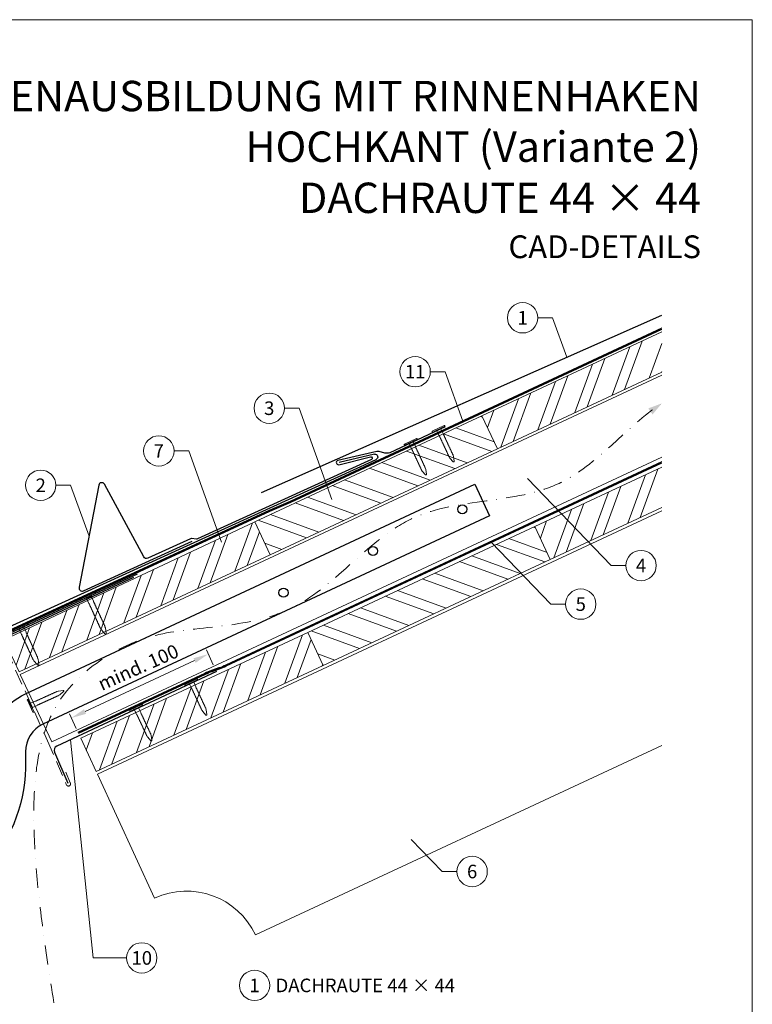
# Model space of a CAD drawing. Units: millimetres. Extents: x 0 to 70034, y 0 to 4832.
# Drawn here: x 39497 to 39980, y 391 to 1039 of the extents above; entities that cross this region are included whole.
import ezdxf
from ezdxf.enums import TextEntityAlignment as Align

# ---------------------------------------------------------------- set-up
doc = ezdxf.new("R2010")
doc.units = ezdxf.units.MM
for name, pattern in [('ACDINTGL', [3, 2, -1]), ('GESTRICHELT', [0.75, 0.5, -0.25]), ('STRICHPUNKT', [25.4, 12.7, -6.35, 0, -6.35]), ('Trennlage', [30, 12, -18])]:
    doc.linetypes.add(name, pattern=pattern)
doc.layers.get('Defpoints').update_dxf_attribs({"lineweight": 5})
for name, color, linetype, lineweight, true_color in [('01_PREFA-Dachprodukt', 7, 'Continuous', 25, 0xe1000f), ('01_PREFA-Lochblech', 7, 'Continuous', 15, 0xff7f7f), ('02_Kantteile', 7, 'Continuous', 25, 0xff7f7f), ('02_Nägel', 7, 'Continuous', 15, 0xff7f7f), ('02_PREFA-Schneefang', 7, 'Continuous', 25, 0xff7f7f), ('02_Saumstreifen', 7, 'Continuous', 25, 0xff7f7f), ('04_Trennlage', 7, 'Continuous', 25, 0x505f69), ('04_Trennlage_Linie', 7, 'Continuous', 0, 0x505f69), ('04_Unterdach', 7, 'Continuous', 25, 0x505f69), ('04_Unterdach_Linie', 7, 'Continuous', 0, 0x505f69), ('06_Holz', 7, 'Continuous', 15, 0x8296a0), ('06_Holzschfraffur', 7, 'Continuous', 13, 0xdce6eb), ('08_Bemassung', 7, 'Continuous', 5, 0x505f69), ('09_Luft', 7, 'Continuous', 5, 0x8296a0), ('10_Blattrahmen', 7, 'Continuous', 20, 0x000000), ('99_Text_1_DE', 7, 'Continuous', 25, 0xe1000f), ('99_Text_3_DE', 7, 'Continuous', 5, 0x505f69)]:
    doc.layers.add(name, color=color, linetype=linetype, lineweight=lineweight, true_color=true_color)
doc.layers.add('99_Text_2_DE', color=7, linetype='Continuous')
doc.styles.add('Arial', font='arial.ttf')
doc.styles.add('PREFA_Standard', font='arial.ttf', dxfattribs={"height": 20})
doc.dimstyles.new('STANDARD_PREFA', dxfattribs={"dimtxt": 10, "dimasz": 30, "dimexe": 15, "dimexo": 15, "dimgap": 8, "dimtad": 1, "dimdec": 0, "dimzin": 0, "dimdsep": 46, "dimtxsty": 'PREFA_Standard', "dimcen": 0.09, "dimclrd": 256, "dimclre": 256, "dimclrt": 256, "dimadec": 0, "dimazin": 0, "dimtfac": 1, "dimtdec": 0, "dimtofl": 0, "dimtmove": 0, "dimatfit": 3, "dimfxl": 1, "dimtolj": 1, "dimtzin": 0, "dimlwd": -1, "dimlwe": -1, "dimarcsym": 0})

# ---------------------------------------------------------------- blocks, each defined once
blk = doc.blocks.new('*D111')
at = {"layer": '08_Bemassung', "transparency": 16777216}
for p, q in [((39624.57, 614.89), (39620.03, 624.63)), ((39540.14, 584.09), (39612.23, 617.68)), ((39534.35, 572.84), (39529.81, 582.58))]:
    blk.add_line(p, q, dxfattribs=at)
for points in [[(39611.53, 619.19), (39612.93, 616.17), (39621.29, 621.91)], [(39539.44, 585.6), (39540.85, 582.58), (39531.08, 579.86)]]:
    blk.add_solid(points, dxfattribs=at)
at = {"layer": 'Defpoints', "color": 0, "transparency": 16777216}
for p in [(39621.29, 621.91), (39626.68, 610.36, 0), (39536.46, 568.31, 0)]:
    blk.add_point(p, dxfattribs=at)
blk = doc.blocks.new('A$C4BAB4951')
for p, q in [((-23.67, -0.01), (-23.67, 0.01)), ((-23.39, 0.39), (-20.4, 1.28)), ((-20.32, 1.29), (-19.6, 1.35)), ((-3.67, 1.5), (-0.4, 1.5)), ((-0.4, 1.5), (0, 2)), ((-0.4, -1.5), (-0.4, 1.5)), ((0, -4.3), (0, 4.3)), ((0.7, -4.3), (0.7, 4.3)), ((-23.39, -0.39), (-20.4, -1.28)), ((-20.32, -1.29), (-19.6, -1.35)), ((-3.67, -1.5), (-0.4, -1.5)), ((-0.4, -1.5), (0, -2))]:
    blk.add_line(p, q)
at = {"extrusion": (0, 0, -1)}
for centre, radius, start, end in [((23.27, 0.01), 0.4, 360, 73.5064), ((20.28, 0.9), 0.4, 73.5064, 85.188), ((19.6, 1.91), 0.553, 244.5196, 270), ((18.58, -0.22), 1.8, 64.5196, 71.6711), ((19.1, 1.33), 0.17, 71.6711, 153.7368), ((18.86, 1.45), 0.0923, 267.8027, 333.7368), ((18.86, 1.91), 0.552, 244.5057, 269.6735), ((17.85, -0.22), 1.8, 64.5196, 71.6711), ((18.36, 1.33), 0.17, 71.6711, 153.7368), ((18.13, 1.45), 0.0923, 267.8027, 333.7368), ((18.13, 1.91), 0.551, 244.4964, 269.3324), ((17.12, -0.22), 1.8, 64.5196, 71.6711), ((17.63, 1.33), 0.17, 71.6711, 153.7368), ((17.39, 1.45), 0.0923, 267.8027, 333.7368), ((17.39, 1.91), 0.552, 244.5062, 269.673), ((16.38, -0.22), 1.8, 64.5196, 71.6711), ((16.89, 1.33), 0.17, 71.6711, 153.7368), ((16.66, 1.45), 0.0923, 267.8027, 333.7368), ((16.66, 1.91), 0.551, 244.4964, 269.3324), ((15.65, -0.22), 1.8, 64.5196, 71.6711), ((16.16, 1.33), 0.17, 71.6711, 153.7368), ((15.93, 1.45), 0.0923, 267.8027, 333.7368), ((15.93, 1.91), 0.552, 244.5057, 269.6735), ((14.91, -0.22), 1.8, 64.5196, 71.6711), ((15.43, 1.33), 0.17, 71.6711, 153.7368), ((15.19, 1.45), 0.0923, 267.8027, 333.7368), ((15.19, 1.91), 0.551, 244.4964, 269.3324), ((14.18, -0.22), 1.8, 64.5196, 71.6711), ((14.69, 1.33), 0.17, 71.6711, 153.7368), ((14.46, 1.45), 0.0923, 267.8027, 333.7368), ((14.46, 1.91), 0.552, 244.5057, 269.6735), ((13.45, -0.22), 1.8, 64.5196, 71.6711), ((13.96, 1.33), 0.17, 71.6711, 153.7368), ((13.72, 1.45), 0.0923, 267.8027, 333.7368), ((13.73, 1.91), 0.551, 244.4964, 269.3324), ((12.71, -0.22), 1.8, 64.5196, 71.6711), ((13.23, 1.33), 0.17, 71.6711, 153.7368), ((12.99, 1.45), 0.0923, 267.8027, 333.7368), ((12.99, 1.91), 0.552, 244.5057, 269.6735), ((11.98, -0.22), 1.8, 64.5196, 71.6711), ((12.49, 1.33), 0.17, 71.6711, 153.7368), ((12.26, 1.45), 0.0923, 267.8027, 333.7368), ((12.25, 1.92), 0.57, 244.7073, 270.3706), ((11.23, -0.22), 1.8, 64.5196, 71.6711), ((11.74, 1.33), 0.17, 71.6711, 153.7368), ((11.51, 1.45), 0.0923, 267.8027, 333.7368), ((11.51, 1.91), 0.551, 244.4964, 269.3324), ((10.5, -0.22), 1.8, 64.5196, 71.6711), ((11.01, 1.33), 0.17, 71.6711, 153.7368), ((10.78, 1.45), 0.0923, 267.8027, 333.7368), ((10.78, 1.91), 0.552, 244.5057, 269.6735), ((9.76, -0.22), 1.8, 64.5196, 71.6711), ((10.28, 1.33), 0.17, 71.6711, 153.7368), ((10.04, 1.45), 0.0923, 267.8027, 333.7368), ((10.04, 1.91), 0.551, 244.4964, 269.3324), ((9.03, -0.22), 1.8, 64.5196, 71.6711), ((9.54, 1.33), 0.17, 71.6711, 153.7368), ((9.31, 1.45), 0.0923, 267.8027, 333.7368), ((9.31, 1.91), 0.552, 244.5062, 269.673), ((8.29, -0.22), 1.8, 64.5196, 71.6711), ((8.81, 1.33), 0.17, 71.6711, 153.7368), ((8.57, 1.45), 0.0923, 267.8027, 333.7368), ((8.58, 1.91), 0.551, 244.4984, 269.3304), ((7.56, -0.22), 1.8, 64.5196, 71.6711), ((8.08, 1.33), 0.17, 71.6711, 153.7368), ((7.84, 1.45), 0.0923, 267.8027, 333.7368), ((7.84, 1.91), 0.552, 244.5057, 269.6735), ((6.83, -0.22), 1.8, 64.5196, 71.6711), ((7.34, 1.33), 0.17, 71.6711, 153.7368), ((7.11, 1.45), 0.0923, 267.8027, 333.7368), ((7.11, 1.91), 0.551, 244.4964, 269.3324), ((6.1, -0.22), 1.8, 64.5196, 71.6711), ((6.61, 1.33), 0.17, 71.6711, 153.7368), ((6.37, 1.45), 0.0923, 267.8027, 333.7368), ((6.37, 1.91), 0.552, 244.5057, 269.6735), ((5.36, -0.22), 1.8, 64.5196, 71.6711), ((5.87, 1.33), 0.17, 71.6711, 153.7368), ((5.64, 1.45), 0.0923, 267.8027, 333.7368), ((5.64, 1.91), 0.552, 244.5057, 269.6735), ((4.62, -0.22), 1.8, 64.5196, 71.6711), ((5.14, 1.33), 0.17, 71.6711, 153.7368), ((4.9, 1.45), 0.0923, 267.8027, 333.7368), ((4.91, 1.9), 0.551, 244.4964, 269.3324), ((3.89, -0.22), 1.8, 64.5196, 71.6711), ((4.41, 1.33), 0.17, 71.6711, 153.7368), ((4.17, 1.45), 0.0923, 267.8027, 333.7368), ((4.17, 1.91), 0.552, 244.5057, 269.6735), ((3.16, -0.22), 1.8, 64.5196, 71.6711), ((3.67, 1.33), 0.17, 71.6711, 90), ((-0.35, 4.3), 0.35, 0, 180), ((23.27, -0.01), 0.4, 286.4936, 0), ((20.28, -0.9), 0.4, 274.812, 286.4936), ((19.6, -1.91), 0.553, 90, 115.4804), ((18.58, 0.22), 1.8, 288.3289, 295.4804), ((19.1, -1.33), 0.17, 206.2632, 288.3289), ((18.86, -1.45), 0.0923, 26.2632, 92.1973), ((18.86, -1.91), 0.552, 90.3265, 115.4943), ((17.85, 0.22), 1.8, 288.3289, 295.4804), ((18.36, -1.33), 0.17, 206.2632, 288.3289), ((18.13, -1.45), 0.0923, 26.2632, 92.1973), ((18.13, -1.91), 0.551, 90.6676, 115.5036), ((17.12, 0.22), 1.8, 288.3289, 295.4804), ((17.63, -1.33), 0.17, 206.2632, 288.3289), ((17.39, -1.45), 0.0923, 26.2632, 92.1973), ((17.39, -1.91), 0.552, 90.327, 115.4938), ((16.38, 0.22), 1.8, 288.3289, 295.4804), ((16.89, -1.33), 0.17, 206.2632, 288.3289), ((16.66, -1.45), 0.0923, 26.2632, 92.1973), ((16.66, -1.91), 0.551, 90.6676, 115.5036), ((15.65, 0.22), 1.8, 288.3289, 295.4804), ((16.16, -1.33), 0.17, 206.2632, 288.3289), ((15.93, -1.45), 0.0923, 26.2632, 92.1973), ((15.93, -1.91), 0.552, 90.3265, 115.4943), ((14.91, 0.22), 1.8, 288.3289, 295.4804), ((15.43, -1.33), 0.17, 206.2632, 288.3289), ((15.19, -1.45), 0.0923, 26.2632, 92.1973), ((15.19, -1.91), 0.551, 90.6676, 115.5036), ((14.18, 0.22), 1.8, 288.3289, 295.4804), ((14.69, -1.33), 0.17, 206.2632, 288.3289), ((14.46, -1.45), 0.0923, 26.2632, 92.1973), ((14.46, -1.91), 0.552, 90.3265, 115.4943), ((13.45, 0.22), 1.8, 288.3289, 295.4804), ((13.96, -1.33), 0.17, 206.2632, 288.3289), ((13.72, -1.45), 0.0923, 26.2632, 92.1973), ((13.73, -1.91), 0.551, 90.6676, 115.5036), ((12.71, 0.22), 1.8, 288.3289, 295.4804), ((13.23, -1.33), 0.17, 206.2632, 288.3289), ((12.99, -1.45), 0.0923, 26.2632, 92.1973), ((12.99, -1.91), 0.552, 90.3265, 115.4943), ((11.98, 0.22), 1.8, 288.3289, 295.4804), ((12.49, -1.33), 0.17, 206.2632, 288.3289), ((12.26, -1.45), 0.0923, 26.2632, 92.1973), ((12.25, -1.92), 0.57, 89.6294, 115.2927), ((11.23, 0.22), 1.8, 288.3289, 295.4804), ((11.74, -1.33), 0.17, 206.2632, 288.3289), ((11.51, -1.45), 0.0923, 26.2632, 92.1973), ((11.51, -1.91), 0.551, 90.6676, 115.5036), ((10.5, 0.22), 1.8, 288.3289, 295.4804), ((11.01, -1.33), 0.17, 206.2632, 288.3289), ((10.78, -1.45), 0.0923, 26.2632, 92.1973), ((10.78, -1.91), 0.552, 90.3265, 115.4943), ((9.76, 0.22), 1.8, 288.3289, 295.4804), ((10.28, -1.33), 0.17, 206.2632, 288.3289), ((10.04, -1.45), 0.0923, 26.2632, 92.1973), ((10.04, -1.91), 0.551, 90.6676, 115.5036), ((9.03, 0.22), 1.8, 288.3289, 295.4804), ((9.54, -1.33), 0.17, 206.2632, 288.3289), ((9.31, -1.45), 0.0923, 26.2632, 92.1973), ((9.31, -1.91), 0.552, 90.327, 115.4938), ((8.29, 0.22), 1.8, 288.3289, 295.4804), ((8.81, -1.33), 0.17, 206.2632, 288.3289), ((8.57, -1.45), 0.0923, 26.2632, 92.1973), ((8.58, -1.91), 0.551, 90.6696, 115.5016), ((7.56, 0.22), 1.8, 288.3289, 295.4804), ((8.08, -1.33), 0.17, 206.2632, 288.3289), ((7.84, -1.45), 0.0923, 26.2632, 92.1973), ((7.84, -1.91), 0.552, 90.3265, 115.4943), ((6.83, 0.22), 1.8, 288.3289, 295.4804), ((7.34, -1.33), 0.17, 206.2632, 288.3289), ((7.11, -1.45), 0.0923, 26.2632, 92.1973), ((7.11, -1.91), 0.551, 90.6676, 115.5036), ((6.1, 0.22), 1.8, 288.3289, 295.4804), ((6.61, -1.33), 0.17, 206.2632, 288.3289), ((6.37, -1.45), 0.0923, 26.2632, 92.1973), ((6.37, -1.91), 0.552, 90.3265, 115.4943), ((5.36, 0.22), 1.8, 288.3289, 295.4804), ((5.87, -1.33), 0.17, 206.2632, 288.3289), ((5.64, -1.45), 0.0923, 26.2632, 92.1973), ((5.64, -1.91), 0.552, 90.3265, 115.4943), ((4.62, 0.22), 1.8, 288.3289, 295.4804), ((5.14, -1.33), 0.17, 206.2632, 288.3289), ((4.9, -1.45), 0.0923, 26.2632, 92.1973), ((4.91, -1.9), 0.551, 90.6676, 115.5036), ((3.89, 0.22), 1.8, 288.3289, 295.4804), ((4.41, -1.33), 0.17, 206.2632, 288.3289), ((4.17, -1.45), 0.0923, 26.2632, 92.1973), ((4.17, -1.91), 0.552, 90.3265, 115.4943), ((3.16, 0.22), 1.8, 288.3289, 295.4804), ((3.67, -1.33), 0.17, 270, 288.3289), ((-0.35, -4.3), 0.35, 180, 360)]:
    blk.add_arc(centre, radius, start, end, dxfattribs=at)
blk = doc.blocks.new('A$C33afb37e')
at = {"layer": '10_Blattrahmen'}
blk.add_lwpolyline([(0, -1039.5), (735, -1039.5), (735, 0), (0, 0)], close=True, dxfattribs=at)

msp = doc.modelspace()

# ---------------------------------------------------------------- hatches: boundary and pattern name
at = {"layer": '06_Holzschfraffur'}
h = msp.add_hatch(dxfattribs=at)
h.set_pattern_fill('ANSI32', color=256, scale=2, angle=25, style=0)
h.set_pattern_definition([(70, (33194.462, -2000.227), (-17.901144, 6.515484), []), (70, (33202.601, -1996.432), (-17.901144, 6.515484), [])])
h.paths.add_polyline_path([(39919.893, 807.505), (39919.893, 833.986), (39801.522, 778.789), (39811.665, 757.038)])
h = msp.add_hatch(dxfattribs=at)
h.set_pattern_fill('ANSI32', color=256, scale=2, angle=295, style=0)
h.set_pattern_definition([(340, (33194.462, -2000.227), (6.515484, 17.901144), []), (340, (33198.257, -2008.366), (6.515484, 17.901144), [])])
h.paths.add_polyline_path([(39811.665, 757.038), (39801.522, 778.789), (39651.981, 709.057), (39662.124, 687.306)])
h = msp.add_hatch(dxfattribs=at)
h.set_pattern_fill('ANSI32', color=256, scale=2, angle=25, style=0)
h.set_pattern_definition([(70, (33229.328, -2073.052), (-17.901144, 6.515484), []), (70, (33237.467, -2069.257), (-17.901144, 6.515484), [])])
h.paths.add_polyline_path([(39919.893, 718.422), (39919.893, 744.903), (39836.388, 705.964), (39846.531, 684.212)])
h = msp.add_hatch(dxfattribs=at)
h.set_pattern_fill('ANSI32', color=256, scale=2, angle=25)
h.set_pattern_definition([(70, (30028.431, -2835.834), (-17.901144, 6.515484), []), (70, (30036.57, -2832.038), (-17.901144, 6.515484), [])])
edge = h.paths.add_edge_path()
edge.add_line((39638.55, 702.805), (39618.872, 693.452))
edge.add_line((39618.872, 693.452), (39618.873, 693.453))
edge.add_line((39618.873, 693.453), (39486.917, 631.262))
edge.add_line((39486.917, 631.262), (39496.689, 610.305))
edge.add_line((39496.689, 610.305), (39660.04, 686.336))
edge.add_arc((39675.392, 728.622), 44.987, 215.020576, 250.046712, ccw=False)
edge = h.paths.add_edge_path()
edge.add_line((39651.981, 709.057), (39638.55, 702.805))
edge.add_arc((39675.392, 728.622), 44.987, 215.020576, 250.046712)
edge.add_line((39660.04, 686.336), (39662.124, 687.306))
edge.add_line((39662.124, 687.306), (39651.981, 709.057))
h = msp.add_hatch(dxfattribs=at)
h.set_pattern_fill('ANSI32', color=256, scale=2, angle=295, style=0)
h.set_pattern_definition([(340, (33229.328, -2073.052), (6.515484, 17.901144), []), (340, (33233.123, -2081.191), (6.515484, 17.901144), [])])
h.paths.add_polyline_path([(39846.531, 684.212), (39836.388, 705.964), (39686.847, 636.232), (39696.99, 614.48)])
h = msp.add_hatch(dxfattribs=at)
h.set_pattern_fill('ANSI32', color=256, scale=2, angle=25, style=0)
h.set_pattern_definition([(70, (32930.246, -2212.516), (-17.901144, 6.515484), []), (70, (32938.385, -2208.721), (-17.901144, 6.515484), [])])
h.paths.add_polyline_path([(39696.99, 614.48), (39686.847, 636.232), (39537.306, 566.5), (39547.449, 544.748)])

# ---------------------------------------------------------------- linework, layer by layer
at = {"layer": '01_PREFA-Dachprodukt', "extrusion": (-1.01856e-07, -4.5138e-08, -1)}
msp.add_line((39656.378, 728.268, 0), (39919.893, 845.047, 0), dxfattribs=at)
at = {"layer": '01_PREFA-Dachprodukt', "extrusion": (-2.28609e-12, 9.06306e-12, -1)}
msp.add_line((39730.726, 753.409, 0), (39707.385, 748.048, 10151.391), dxfattribs=at)
at = {"layer": '01_PREFA-Dachprodukt', "extrusion": (-3.88425e-12, 8.50164e-12, -1)}
msp.add_line((39437.4, 615.884, 0), (39731.842, 750.074, 0), dxfattribs=at)
at = {"layer": '01_PREFA-Dachprodukt'}
msp.add_line((39618.873, 693.453), (39618.872, 693.452), dxfattribs=at)
at = {"layer": '01_PREFA-Dachprodukt', "ltscale": 5}
msp.add_lwpolyline([(39477.855, 559.42, -0.2923763), (39500.95, 595.805), (39796.757, 733.742), (39806.477, 712.897), (39512.445, 575.788, 0.2914734), (39500.897, 557.662), (39500.897, 546.726, -0.8712125), (39298.026, 524.055), (39320.281, 529.862, 0.8728723), (39477.897, 546.726)], format="xyb", close=True, dxfattribs=at)
at = {"layer": '01_PREFA-Dachprodukt'}
msp.add_lwpolyline([(39462.277, 547.269), (39460.161, 532.102, -0.902292), (39456.184, 532.245), (39455.349, 544.764, -0.0817563), (39455.662, 547.997), (39472.805, 623.936, -0.2461772), (39475.622, 627.626), (39572.162, 672.617)], format="xyb", dxfattribs=at)
for centre in [(39788.655, 717.275), (39729.745, 689.805), (39670.835, 662.335)]:
    msp.add_circle(centre, 3, dxfattribs=at)
at = {"layer": '01_PREFA-Dachprodukt', "extrusion": (-3.88425e-12, 8.50164e-12, -1)}
msp.add_arc((-39731.108, 751.683, 0), 1.768, 77.499168, 245.499168, dxfattribs=at)
at = {"layer": '01_PREFA-Lochblech', "linetype": 'ACDINTGL', "ltscale": 5}
msp.add_lwpolyline([(39488.237, 625.004), (39515.434, 564.918), (39528.021, 535.715, 1.0183322), (39530.388, 537.283), (39527.505, 544.235)], format="xyb", dxfattribs=at)
at = {"layer": '02_Kantteile', "ltscale": 10}
msp.add_lwpolyline([(39626.678, 610.356), (39521.491, 561.336, 0.4063931), (39520.006, 557.422), (39528.875, 536.979)], format="xyb", dxfattribs=at)
at = {"layer": '02_PREFA-Schneefang', "elevation": 0}
msp.add_lwpolyline([(39777.348, 771.479), (39740.838, 754.457, -0.127485), (39737.61, 754.246), (39735.258, 754.851, 0.094221), (39732.192, 755.245), (39706.521, 749.428, 0.867363), (39707.236, 746.57), (39728.012, 751.79, -0.913144), (39728.671, 749.911), (39614.09, 697.691, -0.072219), (39613.538, 697.531), (39610.217, 698.033, 0.072219), (39609.665, 697.872), (39581.436, 685.007, -0.394258), (39578.848, 685.875), (39552.861, 733.729, 0.707523), (39549.135, 733.142), (39536.359, 665.871, 0.635878), (39539.118, 663.523), (39610.759, 696.173)], format="xyb", dxfattribs=at)
at = {"layer": '02_Saumstreifen'}
msp.add_lwpolyline([(39438.8, 611.102), (39441.988, 612.721, 0.2806175), (39443.082, 614.491, -0.6092077), (39448.694, 617.342, 0.2806175), (39450.769, 617.182), (39574.619, 674.75)], format="xyb", dxfattribs=at)
at = {"layer": '04_Trennlage', "linetype": 'Trennlage', "ltscale": 0.5, "const_width": 1, "elevation": 0}
msp.add_lwpolyline([(39481.593, 633.169), (39661.598, 716.164), (39675.416, 722.182), (39919.893, 836.133)], dxfattribs=at)
at = {"layer": '04_Trennlage_Linie', "ltscale": 5, "elevation": 0}
for points in [[(39481.384, 633.623), (39661.409, 716.628), (39675.205, 722.635), (39919.893, 836.685)], [(39481.803, 632.715), (39661.787, 715.701), (39675.627, 721.729), (39919.893, 835.582)]]:
    msp.add_lwpolyline(points, dxfattribs=at)
at = {"layer": '04_Unterdach', "linetype": 'Trennlage', "ltscale": 0.5, "const_width": 1}
msp.add_lwpolyline([(39535.645, 570.063), (39619.173, 608.989, -0.0240088), (39623.615, 610.805), (39628.512, 612.538, 0.0240251), (39632.957, 614.355), (39919.893, 748.099)], format="xyb", dxfattribs=at)
at = {"layer": '04_Unterdach_Linie', "ltscale": 5}
for points in [[(39535.434, 570.516), (39618.962, 609.442, -0.0240088), (39623.449, 611.276), (39628.345, 613.009, 0.0240251), (39632.746, 614.808), (39919.893, 748.65)], [(39535.856, 569.609), (39619.385, 608.536, -0.0240088), (39623.782, 610.334), (39628.679, 612.066, 0.0240251), (39633.168, 613.902), (39919.893, 747.547)]]:
    msp.add_lwpolyline(points, format="xyb", dxfattribs=at)
at = {"layer": '06_Holz'}
for p, q in [((39548.268, 542.972), (39919.893, 716.263)), ((39919.893, 561.791), (39652.373, 437.044)), ((39585.927, 461.228), (39548.268, 542.972))]:
    msp.add_line(p, q, dxfattribs=at)
for points in [[(39919.893, 833.986), (39801.522, 778.789), (39811.665, 757.038), (39919.893, 807.505)], [(39518.215, 564.142), (39497.513, 608.539), (39919.893, 805.499)], [(39919.893, 751.447), (39518.215, 564.142)], [(39919.893, 744.903), (39836.388, 705.964), (39846.531, 684.212), (39919.893, 718.422)], [(39496.689, 610.305), (39662.124, 687.306), (39651.981, 709.057), (39486.917, 631.262), (39496.689, 610.305)]]:
    msp.add_lwpolyline(points, dxfattribs=at)
for points in [[(39662.124, 687.306), (39811.665, 757.038), (39801.522, 778.789), (39651.981, 709.057)], [(39696.99, 614.48), (39846.531, 684.212), (39836.388, 705.964), (39686.847, 636.232)], [(39547.449, 544.748), (39696.99, 614.48), (39686.847, 636.232), (39537.306, 566.5)]]:
    msp.add_lwpolyline(points, close=True, dxfattribs=at)
msp.add_arc((39607.058, 415.913), 50, 25, 115, dxfattribs=at)
at = {"layer": '08_Bemassung'}
for p, q in [((39838.287, 843.28, 0), (39847.994, 843.28, 0)), ((39847.994, 843.28, 0), (39857.347, 817.329, 0)), ((39767.502, 807.799, 0), (39777.209, 807.799, 0)), ((39777.209, 807.799, 0), (39788.911, 775.333, 0)), ((39671.423, 783.766, 0), (39681.129, 783.766, 0)), ((39681.129, 783.766, 0), (39702.757, 723.764, 0)), ((39598.722, 755.622, 0), (39608.429, 755.622, 0)), ((39608.429, 755.622, 0), (39630.056, 695.62, 0)), ((39520.952, 733.045, 0), (39530.659, 733.045, 0)), ((39530.659, 733.045, 0), (39542.747, 699.506, 0)), ((39886.567, 680.191), (39831.553, 737.403)), ((39846.862, 654.804), (39807.595, 695.64)), ((39896.273, 680.191), (39886.567, 680.191)), ((39856.569, 654.804), (39846.862, 654.804)), ((39545.57, 421.936), (39530.495, 565.532)), ((39775.348, 478.81), (39754.993, 499.978)), ((39785.054, 478.81), (39775.348, 478.81)), ((39567.5, 421.936), (39545.57, 421.936))]:
    msp.add_line(p, q, dxfattribs=at)
for centre in [(39828.291, 843.28, 0), (39757.506, 807.799, 0), (39661.427, 783.766, 0), (39588.726, 755.622, 0), (39510.956, 733.045, 0), (39906.269, 680.191), (39866.565, 654.804), (39795.05, 478.81), (39577.496, 421.936), (39651.787, 403.849)]:
    msp.add_circle(centre, 9.996, dxfattribs=at)
at = {"layer": '09_Luft', "linetype": 'STRICHPUNKT'}
msp.add_open_spline([(39519.672, 392.329), (39494.966, 541.229), (39506.839, 596.548), (39593.237, 641.911), (39684.585, 636.529), (39748.607, 729.257), (39855.682, 716.822), (39896.334, 771.595), (39919.893, 786.929)], degree=3, knots=[0, 0, 0, 0, 257.5115041, 317.9421008, 416.0601845, 514.143825, 612.6751259, 697.9462408, 697.9462408, 697.9462408, 697.9462408], dxfattribs=at)
at = {"layer": '09_Luft', "linetype": 'GESTRICHELT'}
msp.add_solid([(39912.431, 781.629), (39911.011, 783.628), (39913.852, 779.629), (39919.893, 786.929)], dxfattribs=at)

# ---------------------------------------------------------------- block references
msp.add_blockref('A$C33afb37e', (39244.541, 1039.499))
at = {"layer": '02_Nägel'}
for p, rotation in [((39773.006, 769.896, 0), 114.9902499227741), ((39754.743, 761.384, 0), 114.9902499227741), ((39610.171, 603.104), 115.1042569069541), ((39504.554, 587.984), 204.3528545743531), ((39573.914, 586.208), 115.1042569069541)]:
    msp.add_blockref('A$C4BAB4951', p, dxfattribs=dict(at, rotation=rotation))
at = {"layer": '02_Nägel', "xscale": 1.15, "yscale": 1.15, "zscale": 1.15, "rotation": 114.7000000000153}
for p in [(39542.431, 659.795, 0), (39498.046, 639.38, 0)]:
    msp.add_blockref('A$C4BAB4951', p, dxfattribs=at)

# ---------------------------------------------------------------- texts
at = {"layer": '08_Bemassung', "style": 'PREFA_Standard'}
for s, p in [('1', (39828.291, 843.28, 0)), ('11', (39757.506, 807.799, 0)), ('3', (39661.427, 783.766, 0)), ('7', (39588.726, 755.622, 0)), ('2', (39510.956, 733.045, 0)), ('4', (39906.269, 680.191)), ('5', (39866.565, 654.804)), ('6', (39795.05, 478.81)), ('10', (39577.496, 421.936)), ('1', (39651.787, 403.849))]:
    msp.add_text(s, height=8.925, dxfattribs=at).set_placement(p, align=Align.MIDDLE_CENTER)
at = {"layer": '99_Text_1_DE', "char_height": 20, "attachment_point": 3, "style": 'Arial'}
for s, insert in [('TRAUFENAUSBILDUNG MIT RINNENHAKEN HOCHKANT (Variante 2)', (39945.76, 999.248)), ('DACHRAUTE 44 × 44', (39945.76, 932.248))]:
    msp.add_mtext_dynamic_manual_height_columns(s, width=549.132, gutter_width=375, heights=[0], dxfattribs=dict(at, insert=insert))
at = {"layer": '99_Text_2_DE', "insert": (39945.76, 890.036), "char_height": 15, "attachment_point": 6, "style": 'Arial'}
msp.add_mtext_dynamic_manual_height_columns('CAD-DETAILS', width=878.52713, gutter_width=12.5, heights=[0], dxfattribs=at)
at = {"layer": '99_Text_3_DE', "style": 'PREFA_Standard'}
msp.add_text('mind. 100', height=9, rotation=24, dxfattribs=at).set_placement((39551.236, 597.63, 0))
msp.add_text('DACHRAUTE 44 × 44', height=8.925, dxfattribs=at).set_placement((39665.603, 403.849), align=Align.MIDDLE_LEFT)

# ---------------------------------------------------------------- dimensions: what is measured, and where the dimension line sits
at = {"layer": '08_Bemassung'}
dim = msp.add_linear_dim(base=(39621.295, 621.907, 0), p1=(39536.461, 568.312), p2=(39626.678, 610.356), angle=24.986873, text=' ', dimstyle='STANDARD_PREFA', override={"dimasz": 10, "dimexe": 3, "dimexo": 5}, dxfattribs=at)
dim.commit()
dim.dimension.update_dxf_attribs({"geometry": '*D111', "text_midpoint": (39537.346, 582.784, 0), "dimtype": 161})

doc.saveas('drawing.dxf')
